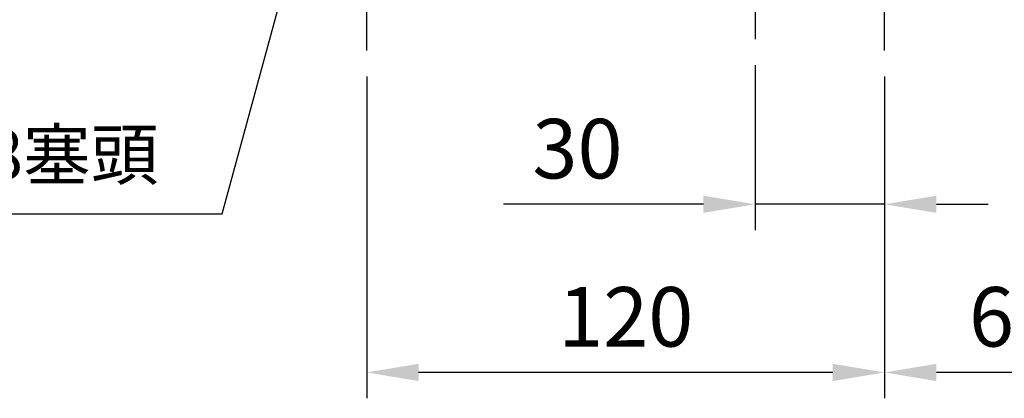
# Model space of a CAD drawing. Extents: x -77 to 1804, y -24 to 1176.
# Drawn here: x 677 to 905, y 494 to 582 of the extents above; entities that cross this region are included whole.
import ezdxf

# ---------------------------------------------------------------- set-up
doc = ezdxf.new("R2010")
doc.units = 0
doc.header["$LTSCALE"] = 30
doc.linetypes.add('CENTER', pattern=[2, 1.25, -0.25, 0.25, -0.25])
doc.layers.get('Defpoints').update_dxf_attribs({"linetype": 'CONTINUOUS'})
doc.layers.add('CEN', color=2, linetype='CENTER')
doc.layers.add('DIM', color=3, linetype='CONTINUOUS')
doc.styles.get("Standard").update_dxf_attribs({"font": 'simplex.shx'})
doc.dimstyles.new('C', dxfattribs={"dimscale": 5, "dimtxt": 2.3, "dimasz": 2, "dimexe": 1, "dimexo": 1, "dimgap": 1, "dimtad": 1, "dimtoh": 1, "dimdec": 4, "dimdsep": 46, "dimtxsty": 'Standard', "dimcen": 0, "dimclrd": 256, "dimclre": 256, "dimclrt": 256, "dimadec": 0, "dimazin": 0, "dimtfac": 0.6, "dimtdec": 4, "dimtofl": 0, "dimtmove": 0, "dimatfit": 3, "dimfxl": 0, "dimtolj": 1, "dimarcsym": 0})
doc.dimstyles.new('L', dxfattribs={"dimscale": 6, "dimtxt": 2.3, "dimasz": 2, "dimexe": 1, "dimexo": 1, "dimgap": 1, "dimtad": 1, "dimdec": 3, "dimdsep": 46, "dimtxsty": 'Standard', "dimcen": 3, "dimclrd": 256, "dimclre": 256, "dimclrt": 256, "dimazin": 2, "dimtfac": 0.6, "dimtdec": 3, "dimtmove": 0, "dimatfit": 3, "dimfxl": 0, "dimtolj": 1, "dimarcsym": 0})

# ---------------------------------------------------------------- blocks, each defined once
blk = doc.blocks.new('*D15')
at = {"layer": 'Defpoints', "color": 0}
for p in [(937.55, 607.62), (877.55, 574.98), (877.55, 500.34)]:
    blk.add_point(p, dxfattribs=at)
at = {"layer": 'DIM', "lineweight": -2}
for p, q in [((937.55, 601.62), (937.55, 494.34)), ((877.55, 568.98), (877.55, 494.34)), ((925.55, 500.34), (889.55, 500.34))]:
    blk.add_line(p, q, dxfattribs=at)
at = {"layer": 'DIM'}
for points in [[(889.55, 502.34), (889.55, 498.34), (877.55, 500.34)], [(925.55, 502.34), (925.55, 498.34), (937.55, 500.34)]]:
    blk.add_solid(points, dxfattribs=at)
at = {"layer": 'DIM', "insert": (907.55, 513.24), "char_height": 13.8, "attachment_point": 5}
blk.add_mtext('\\A1;60', dxfattribs=at)
blk = doc.blocks.new('*D16')
at = {"layer": 'Defpoints', "color": 0}
for p in [(847.55, 577.61), (877.55, 574.98), (847.55, 539.34)]:
    blk.add_point(p, dxfattribs=at)
at = {"layer": 'DIM', "lineweight": -2}
for p, q in [((847.55, 571.61), (847.55, 533.34)), ((877.55, 568.98), (877.55, 533.34)), ((835.55, 539.34), (789.21, 539.34)), ((877.55, 539.34), (847.55, 539.34)), ((889.55, 539.34), (901.55, 539.34))]:
    blk.add_line(p, q, dxfattribs=at)
at = {"layer": 'DIM'}
for points in [[(835.55, 541.34), (835.55, 537.34), (847.55, 539.34)], [(889.55, 541.34), (889.55, 537.34), (877.55, 539.34)]]:
    blk.add_solid(points, dxfattribs=at)
at = {"layer": 'DIM', "insert": (806.38, 552.24), "char_height": 13.8, "attachment_point": 5}
blk.add_mtext('\\A1;30', dxfattribs=at)
blk = doc.blocks.new('*D17')
at = {"layer": 'Defpoints', "color": 0}
for p in [(757.55, 574.98), (877.55, 574.98), (757.55, 500.34)]:
    blk.add_point(p, dxfattribs=at)
at = {"layer": 'DIM', "lineweight": -2}
for p, q in [((757.55, 568.98), (757.55, 494.34)), ((877.55, 568.98), (877.55, 494.34)), ((865.55, 500.34), (769.55, 500.34))]:
    blk.add_line(p, q, dxfattribs=at)
at = {"layer": 'DIM'}
for points in [[(769.55, 502.34), (769.55, 498.34), (757.55, 500.34)], [(865.55, 502.34), (865.55, 498.34), (877.55, 500.34)]]:
    blk.add_solid(points, dxfattribs=at)
at = {"layer": 'DIM', "insert": (817.55, 513.24), "char_height": 13.8, "attachment_point": 5}
blk.add_mtext('\\A1;120', dxfattribs=at)
blk = doc.blocks.new('*D21')
at = {"layer": 'Defpoints', "color": 0}
for p in [(759.14, 666.09), (756.02, 654.61)]:
    blk.add_point(p, dxfattribs=at)
at = {"layer": 'DIM', "lineweight": -2}
for p, q in [((724.06, 537.1), (753.39, 644.96)), ((608.71, 537.1), (724.06, 537.1))]:
    blk.add_line(p, q, dxfattribs=at)
at = {"layer": 'DIM'}
blk.add_solid([(751.79, 645.4), (755, 644.52), (756.02, 654.61)], dxfattribs=at)
at = {"layer": 'DIM', "insert": (663.89, 550.86), "char_height": 11.5, "attachment_point": 5}
blk.add_mtext('\\A1;6xPS3/8{\\fPMingLiU|b0|i0|c136|p18;塞頭}', dxfattribs=at)

msp = doc.modelspace()

# ---------------------------------------------------------------- linework, layer by layer
at = {"layer": 'CEN'}
for p, q in [((847.55313, 722.33789), (847.55313, 577.61421)), ((757.55313, 574.97577), (757.55313, 607.63802)), ((877.55313, 574.97577), (877.55313, 607.63802))]:
    msp.add_line(p, q, dxfattribs=at)

# ---------------------------------------------------------------- dimensions: what is measured, and where the dimension line sits
at = {"layer": 'DIM'}
dim = msp.add_radius_dim(center=(759.14113, 666.09072), mpoint=(756.01808, 654.60783), text='6xPS3/8{\\fPMingLiU|b0|i0|c136|p18;塞頭}', dimstyle='C', dxfattribs=at)
dim.commit()
dim.dimension.update_dxf_attribs({"geometry": '*D21', "text_midpoint": (663.8853, 537.10033), "dimtype": 164})
for base, p1, p2, picture, middle in [((877.55313, 500.33789), (937.55313, 607.62018), (877.55313, 574.97577), '*D15', (907.55313, 513.23789)), ((847.55313, 539.33789), (877.55313, 574.97577), (847.55313, 577.61421), '*D16', (806.3817, 552.23789)), ((757.55313, 500.33789), (877.55313, 574.97577), (757.55313, 574.97577), '*D17', (817.55313, 513.23789))]:
    dim = msp.add_linear_dim(base=base, p1=p1, p2=p2, angle=180, dimstyle='L', dxfattribs=at)
    dim.commit()
    dim.dimension.update_dxf_attribs({"geometry": picture, "text_midpoint": middle})

doc.saveas('drawing.dxf')
